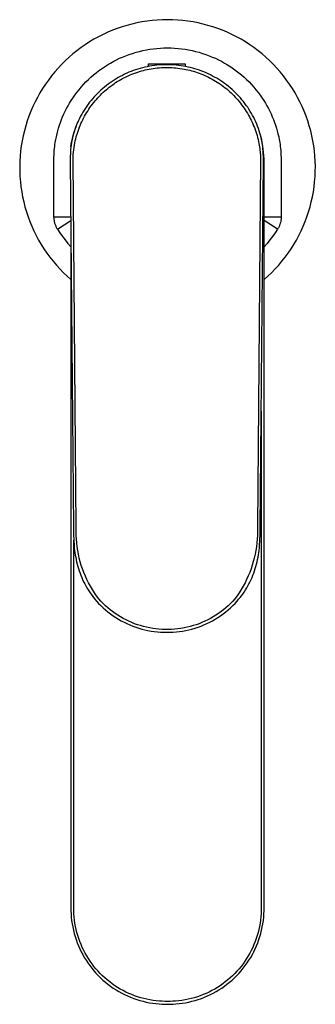
# Model space of a CAD drawing. Units: millimetres. Extents: x -166 to 166, y -224 to 224.
# Drawn here: x 114 to 166, y -224 to -51 of the extents above; entities that cross this region are included whole.
import ezdxf

# ---------------------------------------------------------------- set-up
doc = ezdxf.new("R2010")
doc.units = ezdxf.units.MM
doc.header["$MEASUREMENT"] = 0
doc.layers.add('Default', color=7, linetype='Continuous', true_color=0x000000)

msp = doc.modelspace()

# ---------------------------------------------------------------- linework, layer by layer
at = {"layer": 'Default', "color": 7, "true_color": 0xffffff}
for p, q in [((133.74, -51.88), (132.87, -52.12)), ((134.62, -51.68), (133.74, -51.88)), ((135.51, -51.51), (134.62, -51.68)), ((136.4, -51.37), (135.51, -51.51)), ((137.3, -51.26), (136.4, -51.37)), ((138.19, -51.18), (137.3, -51.26)), ((139.1, -51.14), (138.19, -51.18)), ((140, -51.12), (139.1, -51.14)), ((140.9, -51.14), (140, -51.12)), ((141.8, -51.18), (140.9, -51.14)), ((142.7, -51.26), (141.8, -51.18)), ((143.6, -51.37), (142.7, -51.26)), ((144.49, -51.51), (143.6, -51.37)), ((145.37, -51.68), (144.49, -51.51)), ((146.25, -51.88), (145.37, -51.68)), ((147.12, -52.12), (146.25, -51.88)), ((129.48, -53.34), (128.66, -53.72)), ((130.31, -52.99), (129.48, -53.34)), ((131.15, -52.67), (130.31, -52.99)), ((132.01, -52.38), (131.15, -52.67)), ((132.87, -52.12), (132.01, -52.38)), ((147.99, -52.38), (147.12, -52.12)), ((148.84, -52.67), (147.99, -52.38)), ((149.68, -52.99), (148.84, -52.67)), ((150.52, -53.34), (149.68, -52.99)), ((151.33, -53.72), (150.52, -53.34)), ((126.29, -55.03), (125.53, -55.52)), ((127.07, -54.57), (126.29, -55.03)), ((127.86, -54.13), (127.07, -54.57)), ((128.66, -53.72), (127.86, -54.13)), ((152.14, -54.13), (151.33, -53.72)), ((152.93, -54.57), (152.14, -54.13)), ((153.71, -55.03), (152.93, -54.57)), ((154.46, -55.52), (153.71, -55.03)), ((124.07, -56.57), (123.37, -57.14)), ((124.79, -56.03), (124.07, -56.57)), ((125.53, -55.52), (124.79, -56.03)), ((133.25, -57.24), (133.85, -57.04)), ((133.85, -57.04), (134.46, -56.85)), ((134.46, -56.85), (135.07, -56.69)), ((135.07, -56.69), (135.67, -56.55)), ((135.67, -56.55), (136.28, -56.42)), ((136.28, -56.42), (136.9, -56.32)), ((136.9, -56.32), (137.51, -56.23)), ((137.51, -56.23), (138.13, -56.17)), ((138.13, -56.17), (138.75, -56.12)), ((138.75, -56.12), (139.38, -56.09)), ((139.38, -56.09), (140, -56.08)), ((140, -56.08), (140.62, -56.09)), ((140.62, -56.09), (141.24, -56.12)), ((141.24, -56.12), (141.86, -56.17)), ((141.86, -56.17), (142.48, -56.23)), ((142.48, -56.23), (143.1, -56.32)), ((143.1, -56.32), (143.71, -56.42)), ((143.71, -56.42), (144.32, -56.55)), ((144.32, -56.55), (144.93, -56.69)), ((144.93, -56.69), (145.54, -56.85)), ((145.54, -56.85), (146.15, -57.04)), ((146.15, -57.04), (146.75, -57.24)), ((155.2, -56.03), (154.46, -55.52)), ((155.93, -56.57), (155.2, -56.03)), ((156.63, -57.14), (155.93, -56.57)), ((122.02, -58.34), (121.38, -58.97)), ((122.68, -57.73), (122.02, -58.34)), ((123.37, -57.14), (122.68, -57.73)), ((129.43, -59.06), (129.97, -58.74)), ((129.97, -58.74), (130.53, -58.43)), ((130.53, -58.43), (131.05, -58.16)), ((131.05, -58.16), (131.58, -57.91)), ((131.58, -57.91), (132.11, -57.68)), ((132.11, -57.68), (132.65, -57.46)), ((132.65, -57.46), (133.25, -57.24)), ((146.75, -57.24), (147.34, -57.46)), ((147.34, -57.46), (147.88, -57.68)), ((147.88, -57.68), (148.42, -57.91)), ((148.42, -57.91), (148.95, -58.16)), ((148.95, -58.16), (149.47, -58.43)), ((149.47, -58.43), (150.02, -58.74)), ((150.02, -58.74), (150.57, -59.06)), ((157.31, -57.73), (156.63, -57.14)), ((157.98, -58.34), (157.31, -57.73)), ((158.62, -58.97), (157.98, -58.34)), ((120.16, -60.31), (119.59, -61.01)), ((120.76, -59.63), (120.16, -60.31)), ((121.38, -58.97), (120.76, -59.63)), ((126.98, -60.83), (127.43, -60.46)), ((127.43, -60.46), (127.89, -60.1)), ((127.89, -60.1), (128.37, -59.76)), ((128.37, -59.76), (128.89, -59.4)), ((128.89, -59.4), (129.43, -59.06)), ((132.82, -60.54), (132.44, -60.72)), ((133.21, -60.37), (132.82, -60.54)), ((133.59, -60.22), (133.21, -60.37)), ((133.98, -60.07), (133.59, -60.22)), ((134.38, -59.93), (133.98, -60.07)), ((134.09, -60.56), (134.43, -60.44)), ((134.78, -59.8), (134.38, -59.93)), ((134.43, -60.44), (134.76, -60.33)), ((134.76, -60.33), (135.09, -60.22)), ((135.18, -59.68), (134.78, -59.8)), ((135.09, -60.22), (135.42, -60.13)), ((135.58, -59.57), (135.18, -59.68)), ((135.42, -60.13), (135.76, -60.04)), ((135.99, -59.48), (135.58, -59.57)), ((135.76, -60.04), (136.09, -59.95)), ((136.4, -59.39), (135.99, -59.48)), ((136.09, -59.95), (136.43, -59.88)), ((136.83, -59.3), (136.4, -59.39)), ((136.43, -59.88), (136.77, -59.81)), ((136.68, -59.33), (136.68, -58.89)), ((136.68, -58.89), (143.08, -58.89)), ((136.77, -59.81), (137.11, -59.75)), ((137.26, -59.23), (136.83, -59.3)), ((137.11, -59.75), (137.47, -59.69)), ((137.69, -59.17), (137.26, -59.23)), ((137.47, -59.69), (137.83, -59.64)), ((138.13, -59.12), (137.69, -59.17)), ((137.83, -59.64), (138.2, -59.6)), ((138.57, -59.08), (138.13, -59.12)), ((138.2, -59.6), (138.56, -59.57)), ((138.56, -59.57), (138.93, -59.54)), ((139.01, -59.05), (138.57, -59.08)), ((138.93, -59.54), (139.29, -59.52)), ((139.44, -59.03), (139.01, -59.05)), ((139.29, -59.52), (139.66, -59.51)), ((139.88, -59.03), (139.44, -59.03)), ((139.66, -59.51), (140.03, -59.51)), ((140.3, -59.03), (139.88, -59.03)), ((140.03, -59.51), (140.39, -59.52)), ((140.72, -59.05), (140.3, -59.03)), ((140.39, -59.52), (140.75, -59.54)), ((141.14, -59.07), (140.72, -59.05)), ((140.75, -59.54), (141.11, -59.56)), ((141.11, -59.56), (141.47, -59.59)), ((141.55, -59.11), (141.14, -59.07)), ((141.47, -59.59), (141.83, -59.63)), ((141.97, -59.16), (141.55, -59.11)), ((141.83, -59.63), (142.19, -59.68)), ((142.38, -59.21), (141.97, -59.16)), ((142.19, -59.68), (142.55, -59.73)), ((142.8, -59.28), (142.38, -59.21)), ((142.55, -59.73), (142.91, -59.79)), ((143.21, -59.35), (142.8, -59.28)), ((142.91, -59.79), (143.24, -59.86)), ((143.08, -58.89), (143.08, -59.33)), ((143.62, -59.44), (143.21, -59.35)), ((143.24, -59.86), (143.58, -59.93)), ((143.58, -59.93), (143.91, -60.01)), ((144.02, -59.53), (143.62, -59.44)), ((143.91, -60.01), (144.24, -60.1)), ((144.43, -59.64), (144.02, -59.53)), ((144.24, -60.1), (144.57, -60.19)), ((144.83, -59.75), (144.43, -59.64)), ((144.57, -60.19), (144.9, -60.29)), ((145.23, -59.88), (144.83, -59.75)), ((144.9, -60.29), (145.22, -60.4)), ((145.22, -60.4), (145.54, -60.51)), ((145.62, -60.01), (145.23, -59.88)), ((145.54, -60.51), (145.88, -60.64)), ((146.02, -60.16), (145.62, -60.01)), ((146.41, -60.31), (146.02, -60.16)), ((146.79, -60.47), (146.41, -60.31)), ((147.17, -60.65), (146.79, -60.47)), ((150.57, -59.06), (151.11, -59.4)), ((151.11, -59.4), (151.63, -59.76)), ((151.63, -59.76), (152.1, -60.1)), ((152.1, -60.1), (152.56, -60.46)), ((152.56, -60.46), (153.02, -60.83)), ((159.24, -59.63), (158.62, -58.97)), ((159.83, -60.31), (159.24, -59.63)), ((160.4, -61.01), (159.83, -60.31)), ((119.05, -61.73), (118.52, -62.46)), ((119.59, -61.01), (119.05, -61.73)), ((125.24, -62.5), (125.66, -62.06)), ((125.66, -62.06), (126.09, -61.63)), ((126.09, -61.63), (126.54, -61.22)), ((126.54, -61.22), (126.98, -60.83)), ((129.92, -62.2), (129.58, -62.44)), ((130.27, -61.96), (129.92, -62.2)), ((130.62, -61.73), (130.27, -61.96)), ((130.59, -62.38), (130.88, -62.18)), ((130.97, -61.51), (130.62, -61.73)), ((130.88, -62.18), (131.17, -62)), ((131.33, -61.3), (130.97, -61.51)), ((131.17, -62), (131.47, -61.82)), ((131.7, -61.1), (131.33, -61.3)), ((131.47, -61.82), (131.77, -61.65)), ((132.07, -60.9), (131.7, -61.1)), ((131.77, -61.65), (132.09, -61.47)), ((132.44, -60.72), (132.07, -60.9)), ((132.09, -61.47), (132.41, -61.3)), ((132.41, -61.3), (132.74, -61.14)), ((132.74, -61.14), (133.07, -60.98)), ((133.07, -60.98), (133.41, -60.84)), ((133.41, -60.84), (133.75, -60.7)), ((133.75, -60.7), (134.09, -60.56)), ((145.88, -60.64), (146.22, -60.78)), ((146.22, -60.78), (146.55, -60.92)), ((146.55, -60.92), (146.88, -61.07)), ((146.88, -61.07), (147.21, -61.23)), ((147.55, -60.83), (147.17, -60.65)), ((147.21, -61.23), (147.53, -61.39)), ((147.53, -61.39), (147.85, -61.56)), ((147.92, -61.02), (147.55, -60.83)), ((147.85, -61.56), (148.16, -61.74)), ((148.29, -61.22), (147.92, -61.02)), ((148.16, -61.74), (148.46, -61.92)), ((148.65, -61.42), (148.29, -61.22)), ((148.46, -61.92), (148.75, -62.1)), ((149.01, -61.64), (148.65, -61.42)), ((148.75, -62.1), (149.03, -62.28)), ((149.36, -61.87), (149.01, -61.64)), ((149.03, -62.28), (149.32, -62.48)), ((149.71, -62.1), (149.36, -61.87)), ((150.05, -62.34), (149.71, -62.1)), ((153.02, -60.83), (153.46, -61.22)), ((153.46, -61.22), (153.9, -61.63)), ((153.9, -61.63), (154.34, -62.06)), ((154.34, -62.06), (154.76, -62.5)), ((160.95, -61.73), (160.4, -61.01)), ((161.47, -62.46), (160.95, -61.73)), ((117.56, -63.99), (117.12, -64.77)), ((118.03, -63.22), (117.56, -63.99)), ((118.52, -62.46), (118.03, -63.22)), ((123.7, -64.39), (124.06, -63.9)), ((124.06, -63.9), (124.44, -63.42)), ((124.44, -63.42), (124.83, -62.95)), ((124.83, -62.95), (125.24, -62.5)), ((127.99, -63.79), (127.69, -64.08)), ((128.29, -63.5), (127.99, -63.79)), ((128.6, -63.23), (128.29, -63.5)), ((128.45, -64.12), (128.7, -63.88)), ((128.92, -62.96), (128.6, -63.23)), ((128.7, -63.88), (128.96, -63.65)), ((129.25, -62.69), (128.92, -62.96)), ((128.96, -63.65), (129.22, -63.42)), ((129.22, -63.42), (129.49, -63.2)), ((129.58, -62.44), (129.25, -62.69)), ((129.49, -63.2), (129.76, -62.99)), ((129.76, -62.99), (130.03, -62.78)), ((130.03, -62.78), (130.31, -62.57)), ((130.31, -62.57), (130.59, -62.38)), ((149.32, -62.48), (149.6, -62.68)), ((149.6, -62.68), (149.87, -62.88)), ((149.87, -62.88), (150.14, -63.09)), ((150.38, -62.59), (150.05, -62.34)), ((150.14, -63.09), (150.41, -63.3)), ((150.71, -62.85), (150.38, -62.59)), ((150.41, -63.3), (150.67, -63.53)), ((150.67, -63.53), (150.92, -63.75)), ((151.03, -63.12), (150.71, -62.85)), ((150.92, -63.75), (151.18, -63.98)), ((151.35, -63.39), (151.03, -63.12)), ((151.18, -63.98), (151.42, -64.22)), ((151.66, -63.67), (151.35, -63.39)), ((151.96, -63.96), (151.66, -63.67)), ((152.26, -64.26), (151.96, -63.96)), ((154.76, -62.5), (155.17, -62.95)), ((155.17, -62.95), (155.56, -63.42)), ((155.56, -63.42), (155.94, -63.9)), ((155.94, -63.9), (156.3, -64.39)), ((161.97, -63.22), (161.47, -62.46)), ((162.44, -63.99), (161.97, -63.22)), ((162.88, -64.77), (162.44, -63.99)), ((116.7, -65.57), (116.32, -66.39)), ((117.12, -64.77), (116.7, -65.57)), ((122.77, -65.79), (123.06, -65.34)), ((123.06, -65.34), (123.35, -64.89)), ((123.35, -64.89), (123.7, -64.39)), ((126.3, -65.64), (126.05, -65.98)), ((126.56, -65.32), (126.3, -65.64)), ((126.83, -65), (126.56, -65.32)), ((126.8, -65.97), (127.02, -65.68)), ((127.11, -64.68), (126.83, -65)), ((127.02, -65.68), (127.25, -65.4)), ((127.39, -64.38), (127.11, -64.68)), ((127.25, -65.4), (127.49, -65.12)), ((127.69, -64.08), (127.39, -64.38)), ((127.49, -65.12), (127.72, -64.86)), ((127.72, -64.86), (127.96, -64.61)), ((127.96, -64.61), (128.2, -64.36)), ((128.2, -64.36), (128.45, -64.12)), ((151.42, -64.22), (151.66, -64.46)), ((151.66, -64.46), (151.9, -64.71)), ((151.9, -64.71), (152.13, -64.96)), ((152.13, -64.96), (152.36, -65.22)), ((152.54, -64.56), (152.26, -64.26)), ((152.36, -65.22), (152.59, -65.49)), ((152.82, -64.87), (152.54, -64.56)), ((152.59, -65.49), (152.82, -65.77)), ((153.1, -65.19), (152.82, -64.87)), ((153.36, -65.51), (153.1, -65.19)), ((153.62, -65.84), (153.36, -65.51)), ((156.3, -64.39), (156.65, -64.89)), ((156.65, -64.89), (156.94, -65.34)), ((156.94, -65.34), (157.22, -65.79)), ((163.29, -65.57), (162.88, -64.77)), ((163.68, -66.39), (163.29, -65.57)), ((115.96, -67.22), (115.63, -68.06)), ((116.32, -66.39), (115.96, -67.22)), ((121.78, -67.69), (122.01, -67.21)), ((122.01, -67.21), (122.25, -66.73)), ((122.25, -66.73), (122.51, -66.26)), ((122.51, -66.26), (122.77, -65.79)), ((125.12, -67.37), (124.91, -67.73)), ((125.34, -67.01), (125.12, -67.37)), ((125.57, -66.66), (125.34, -67.01)), ((125.81, -66.32), (125.57, -66.66)), ((125.58, -67.78), (125.76, -67.48)), ((125.76, -67.48), (125.96, -67.17)), ((126.05, -65.98), (125.81, -66.32)), ((125.96, -67.17), (126.16, -66.86)), ((126.16, -66.86), (126.36, -66.56)), ((126.36, -66.56), (126.58, -66.26)), ((126.58, -66.26), (126.8, -65.97)), ((152.82, -65.77), (153.04, -66.06)), ((153.04, -66.06), (153.26, -66.35)), ((153.26, -66.35), (153.47, -66.65)), ((153.47, -66.65), (153.67, -66.95)), ((153.86, -66.18), (153.62, -65.84)), ((153.67, -66.95), (153.86, -67.25)), ((154.1, -66.52), (153.86, -66.18)), ((153.86, -67.25), (154.05, -67.56)), ((154.33, -66.87), (154.1, -66.52)), ((154.56, -67.23), (154.33, -66.87)), ((154.77, -67.59), (154.56, -67.23)), ((157.22, -65.79), (157.49, -66.26)), ((157.49, -66.26), (157.74, -66.73)), ((157.74, -66.73), (157.99, -67.21)), ((157.99, -67.21), (158.22, -67.69)), ((164.04, -67.22), (163.68, -66.39)), ((164.37, -68.06), (164.04, -67.22)), ((115.33, -68.91), (115.06, -69.77)), ((115.63, -68.06), (115.33, -68.91)), ((121, -69.67), (121.18, -69.17)), ((121.18, -69.17), (121.36, -68.68)), ((121.36, -68.68), (121.56, -68.19)), ((121.56, -68.19), (121.78, -67.69)), ((124.04, -69.55), (124.24, -69.08)), ((124.34, -68.85), (124.17, -69.23)), ((124.52, -68.47), (124.34, -68.85)), ((124.71, -68.1), (124.52, -68.47)), ((124.91, -67.73), (124.71, -68.1)), ((124.78, -69.37), (124.93, -69.05)), ((124.93, -69.05), (125.08, -68.73)), ((125.08, -68.73), (125.24, -68.41)), ((125.24, -68.41), (125.41, -68.09)), ((125.41, -68.09), (125.58, -67.78)), ((154.05, -67.56), (154.23, -67.87)), ((154.23, -67.87), (154.4, -68.17)), ((154.4, -68.17), (154.56, -68.49)), ((154.56, -68.49), (154.72, -68.8)), ((154.72, -68.8), (154.87, -69.12)), ((154.97, -67.95), (154.77, -67.59)), ((154.87, -69.12), (155.02, -69.44)), ((155.17, -68.32), (154.97, -67.95)), ((155.35, -68.7), (155.17, -68.32)), ((155.53, -69.08), (155.35, -68.7)), ((155.69, -69.46), (155.53, -69.08)), ((158.22, -67.69), (158.43, -68.19)), ((158.43, -68.19), (158.64, -68.68)), ((158.64, -68.68), (158.82, -69.17)), ((158.82, -69.17), (158.99, -69.67)), ((164.67, -68.91), (164.37, -68.06)), ((164.94, -69.77), (164.67, -68.91)), ((114.82, -70.64), (114.61, -71.52)), ((115.06, -69.77), (114.82, -70.64)), ((120.57, -71.18), (120.7, -70.67)), ((120.7, -70.67), (120.84, -70.17)), ((120.84, -70.17), (121, -69.67)), ((123.59, -70.8), (123.47, -71.2)), ((123.53, -70.99), (123.68, -70.51)), ((123.72, -70.4), (123.59, -70.8)), ((123.68, -70.51), (123.85, -70.02)), ((123.86, -70), (123.72, -70.4)), ((123.85, -70.02), (124.04, -69.55)), ((124.01, -69.61), (123.86, -70)), ((124.17, -69.23), (124.01, -69.61)), ((124.15, -71.04), (124.26, -70.7)), ((124.26, -70.7), (124.38, -70.36)), ((124.38, -70.36), (124.51, -70.03)), ((124.51, -70.03), (124.64, -69.7)), ((124.64, -69.7), (124.78, -69.37)), ((155.02, -69.44), (155.15, -69.77)), ((155.15, -69.77), (155.28, -70.09)), ((155.28, -70.09), (155.41, -70.43)), ((155.41, -70.43), (155.53, -70.77)), ((155.53, -70.77), (155.64, -71.12)), ((155.85, -69.85), (155.69, -69.46)), ((155.99, -70.24), (155.85, -69.85)), ((156.12, -70.64), (155.99, -70.24)), ((156.25, -71.04), (156.12, -70.64)), ((158.99, -69.67), (159.15, -70.17)), ((159.15, -70.17), (159.3, -70.67)), ((159.3, -70.67), (159.43, -71.18)), ((165.18, -70.64), (164.94, -69.77)), ((165.39, -71.52), (165.18, -70.64)), ((114.43, -72.4), (114.28, -73.29)), ((114.61, -71.52), (114.43, -72.4)), ((120.26, -72.72), (120.35, -72.2)), ((120.35, -72.2), (120.45, -71.69)), ((120.45, -71.69), (120.57, -71.18)), ((123.08, -72.98), (123.17, -72.48)), ((123.19, -72.36), (123.12, -72.75)), ((123.17, -72.48), (123.27, -71.98)), ((123.28, -71.97), (123.19, -72.36)), ((123.27, -71.98), (123.39, -71.49)), ((123.37, -71.58), (123.28, -71.97)), ((123.47, -71.2), (123.37, -71.58)), ((123.39, -71.49), (123.53, -70.99)), ((123.71, -72.76), (123.78, -72.41)), ((123.78, -72.41), (123.86, -72.07)), ((123.86, -72.07), (123.95, -71.72)), ((123.95, -71.72), (124.05, -71.38)), ((124.05, -71.38), (124.15, -71.04)), ((155.64, -71.12), (155.74, -71.47)), ((155.74, -71.47), (155.84, -71.82)), ((155.84, -71.82), (155.93, -72.17)), ((155.93, -72.17), (156.01, -72.52)), ((156.01, -72.52), (156.08, -72.87)), ((156.36, -71.44), (156.25, -71.04)), ((156.46, -71.84), (156.36, -71.44)), ((156.56, -72.22), (156.46, -71.84)), ((156.55, -72.25), (156.46, -71.84)), ((156.63, -72.66), (156.55, -72.25)), ((156.67, -72.77), (156.56, -72.22)), ((156.69, -73.06), (156.63, -72.66)), ((159.43, -71.18), (159.55, -71.69)), ((159.55, -71.69), (159.65, -72.2)), ((159.65, -72.2), (159.74, -72.72)), ((165.57, -72.4), (165.39, -71.52)), ((165.71, -73.29), (165.57, -72.4)), ((114.16, -74.19), (114.08, -75.08)), ((114.28, -73.29), (114.16, -74.19)), ((120.06, -74.43), (120.09, -74.07)), ((120.09, -74.07), (120.12, -73.73)), ((120.12, -73.73), (120.16, -73.4)), ((120.16, -73.4), (120.2, -73.06)), ((120.2, -73.06), (120.26, -72.72)), ((122.93, -74.32), (122.91, -74.72)), ((122.96, -73.93), (122.93, -74.32)), ((123.01, -73.53), (122.96, -73.93)), ((123.01, -73.49), (123.08, -72.98)), ((123.06, -73.14), (123.01, -73.53)), ((123.12, -72.75), (123.06, -73.14)), ((123.46, -74.42), (123.51, -74)), ((123.51, -74), (123.56, -73.59)), ((123.56, -73.59), (123.63, -73.17)), ((123.63, -73.17), (123.71, -72.76)), ((156.08, -72.87), (156.13, -73.17)), ((156.13, -73.17), (156.18, -73.46)), ((156.18, -73.46), (156.23, -73.76)), ((156.23, -73.76), (156.26, -74.06)), ((156.26, -74.06), (156.3, -74.35)), ((156.3, -74.35), (156.32, -74.65)), ((156.77, -73.32), (156.67, -72.77)), ((156.75, -73.45), (156.69, -73.06)), ((156.79, -73.84), (156.75, -73.45)), ((156.85, -73.88), (156.77, -73.32)), ((156.83, -74.24), (156.79, -73.84)), ((156.85, -74.68), (156.83, -74.24)), ((156.91, -74.43), (156.85, -73.88)), ((159.74, -72.72), (159.79, -73.06)), ((159.79, -73.06), (159.84, -73.4)), ((159.84, -73.4), (159.88, -73.73)), ((159.88, -73.73), (159.91, -74.07)), ((159.91, -74.07), (159.94, -74.43)), ((165.83, -74.19), (165.71, -73.29)), ((165.92, -75.08), (165.83, -74.19)), ((114.02, -75.98), (114, -76.89)), ((114.08, -75.08), (114.02, -75.98)), ((120.01, -75.49), (120.04, -74.78)), ((120.01, -85.83), (120.01, -75.49)), ((120.04, -74.78), (120.06, -74.43)), ((122.91, -74.72), (122.9, -75.12)), ((122.9, -75.12), (122.9, -75.99)), ((122.9, -75.99), (123.46, -140.42)), ((123.39, -75.68), (123.4, -75.26)), ((123.95, -140.41), (123.39, -75.68)), ((123.4, -75.26), (123.43, -74.84)), ((123.43, -74.84), (123.46, -74.42)), ((156.38, -75.68), (155.82, -140.41)), ((156.31, -140.42), (156.87, -75.99)), ((156.32, -74.65), (156.35, -74.95)), ((156.35, -74.95), (156.36, -75.25)), ((156.36, -75.25), (156.38, -75.68)), ((156.87, -75.12), (156.85, -74.68)), ((156.87, -75.99), (156.87, -75.12)), ((156.96, -74.99), (156.91, -74.43)), ((156.98, -75.55), (156.96, -74.99)), ((156.99, -76.11), (156.98, -75.55)), ((156.99, -207.12), (156.99, -76.11)), ((159.94, -74.43), (159.96, -74.78)), ((159.96, -74.78), (159.98, -75.49)), ((159.98, -75.49), (159.99, -85.83)), ((165.97, -75.98), (165.92, -75.08)), ((166, -76.89), (165.97, -75.98)), ((114, -76.89), (114.01, -77.79)), ((114.01, -77.79), (114.05, -78.69)), ((165.95, -78.69), (165.99, -77.79)), ((165.99, -77.79), (166, -76.89)), ((114.05, -78.69), (114.12, -79.59)), ((114.12, -79.59), (114.22, -80.49)), ((165.78, -80.49), (165.88, -79.59)), ((165.88, -79.59), (165.95, -78.69)), ((114.22, -80.49), (114.35, -81.38)), ((165.65, -81.38), (165.78, -80.49)), ((114.35, -81.38), (114.51, -82.27)), ((114.51, -82.27), (114.71, -83.15)), ((165.29, -83.15), (165.48, -82.27)), ((165.48, -82.27), (165.65, -81.38)), ((114.71, -83.15), (114.93, -84.02)), ((114.93, -84.02), (115.19, -84.89)), ((164.81, -84.89), (165.07, -84.02)), ((165.07, -84.02), (165.29, -83.15)), ((115.19, -84.89), (115.47, -85.74)), ((115.47, -85.74), (115.78, -86.59)), ((122.98, -85.83), (120.01, -85.83)), ((120.01, -85.83), (120.01, -85.97)), ((120.01, -85.97), (120.02, -86.1)), ((120.02, -86.1), (120.03, -86.23)), ((120.03, -86.23), (120.04, -86.36)), ((120.04, -86.36), (120.07, -86.49)), ((120.07, -86.49), (120.09, -86.62)), ((120.63, -87.95), (122.99, -86.42)), ((159.99, -85.83), (156.99, -85.83)), ((159.36, -87.95), (156.99, -86.41)), ((159.93, -86.49), (159.91, -86.62)), ((159.95, -86.36), (159.93, -86.49)), ((159.97, -86.23), (159.95, -86.36)), ((159.98, -86.1), (159.97, -86.23)), ((159.99, -85.97), (159.98, -86.1)), ((159.99, -85.83), (159.99, -85.97)), ((164.21, -86.59), (164.53, -85.74)), ((164.53, -85.74), (164.81, -84.89)), ((115.78, -86.59), (116.13, -87.42)), ((116.13, -87.42), (116.5, -88.25)), ((120.09, -86.62), (120.12, -86.75)), ((120.12, -86.75), (120.15, -86.87)), ((120.15, -86.87), (120.19, -87)), ((120.19, -87), (120.23, -87.12)), ((120.23, -87.12), (120.28, -87.25)), ((120.28, -87.25), (120.33, -87.37)), ((120.33, -87.37), (120.38, -87.49)), ((120.38, -87.49), (120.44, -87.61)), ((120.44, -87.61), (120.5, -87.72)), ((120.5, -87.72), (120.56, -87.84)), ((120.56, -87.84), (120.63, -87.95)), ((120.63, -87.95), (121.07, -88.59)), ((159.36, -87.95), (158.93, -88.59)), ((159.43, -87.84), (159.36, -87.95)), ((159.5, -87.72), (159.43, -87.84)), ((159.56, -87.61), (159.5, -87.72)), ((159.62, -87.49), (159.56, -87.61)), ((159.67, -87.37), (159.62, -87.49)), ((159.72, -87.25), (159.67, -87.37)), ((159.77, -87.12), (159.72, -87.25)), ((159.81, -87), (159.77, -87.12)), ((159.84, -86.87), (159.81, -87)), ((159.88, -86.75), (159.84, -86.87)), ((159.91, -86.62), (159.88, -86.75)), ((163.5, -88.25), (163.87, -87.42)), ((163.87, -87.42), (164.21, -86.59)), ((116.5, -88.25), (116.9, -89.06)), ((116.9, -89.06), (117.33, -89.85)), ((117.33, -89.85), (117.78, -90.63)), ((121.07, -88.59), (121.52, -89.22)), ((121.52, -89.22), (122, -89.83)), ((122, -89.83), (122.49, -90.43)), ((123.01, -89.01), (123.01, -207.12)), ((158, -89.83), (157.5, -90.43)), ((158.47, -89.22), (158, -89.83)), ((158.93, -88.59), (158.47, -89.22)), ((162.21, -90.63), (162.67, -89.85)), ((162.67, -89.85), (163.1, -89.06)), ((163.1, -89.06), (163.5, -88.25)), ((117.78, -90.63), (118.26, -91.39)), ((118.26, -91.39), (118.77, -92.14)), ((122.49, -90.43), (123.01, -91.01)), ((157.5, -90.43), (156.99, -91.01)), ((161.22, -92.14), (161.73, -91.39)), ((161.73, -91.39), (162.21, -90.63)), ((118.77, -92.14), (119.31, -92.86)), ((119.31, -92.86), (119.87, -93.57)), ((160.13, -93.57), (160.69, -92.86)), ((160.69, -92.86), (161.22, -92.14)), ((119.87, -93.57), (120.45, -94.26)), ((120.45, -94.26), (121.05, -94.93)), ((121.05, -94.93), (121.68, -95.58)), ((158.31, -95.58), (158.94, -94.93)), ((158.94, -94.93), (159.55, -94.26)), ((159.55, -94.26), (160.13, -93.57)), ((121.68, -95.58), (122.34, -96.2)), ((122.34, -96.2), (123.01, -96.8)), ((156.99, -96.8), (157.66, -96.2)), ((157.66, -96.2), (158.31, -95.58)), ((156.49, -119.89), (156.49, -207.12)), ((123.46, -140.42), (123.47, -141.54)), ((123.47, -141.54), (123.51, -142.66)), ((123.93, -141.08), (123.95, -140.41)), ((123.94, -141.75), (123.93, -141.08)), ((123.98, -142.42), (123.94, -141.75)), ((155.81, -141.75), (155.78, -142.42)), ((155.83, -141.08), (155.81, -141.75)), ((155.82, -140.41), (155.83, -141.08)), ((156.25, -142.66), (156.29, -141.54)), ((156.29, -141.54), (156.31, -140.42)), ((123.51, -207.12), (123.51, -142.6)), ((123.51, -142.66), (123.57, -143.53)), ((123.57, -143.53), (123.61, -143.96)), ((124.03, -143.08), (123.98, -142.42)), ((124.11, -143.75), (124.03, -143.08)), ((155.72, -143.08), (155.64, -143.75)), ((155.78, -142.42), (155.72, -143.08)), ((156.15, -143.95), (156.19, -143.52)), ((156.19, -143.52), (156.25, -142.66)), ((123.61, -143.96), (123.66, -144.39)), ((123.66, -144.39), (123.72, -144.79)), ((123.72, -144.79), (123.78, -145.2)), ((123.78, -145.2), (123.85, -145.6)), ((124.21, -144.41), (124.11, -143.75)), ((124.34, -145.07), (124.21, -144.41)), ((124.48, -145.72), (124.34, -145.07)), ((155.41, -145.06), (155.26, -145.72)), ((155.53, -144.41), (155.41, -145.06)), ((155.64, -143.75), (155.53, -144.41)), ((155.92, -145.6), (155.99, -145.19)), ((155.99, -145.19), (156.05, -144.79)), ((156.05, -144.79), (156.11, -144.38)), ((156.11, -144.38), (156.15, -143.95)), ((123.85, -145.6), (123.93, -146)), ((123.93, -146), (124.02, -146.4)), ((124.02, -146.4), (124.12, -146.8)), ((124.12, -146.8), (124.23, -147.2)), ((124.65, -146.37), (124.48, -145.72)), ((124.84, -147.01), (124.65, -146.37)), ((125.06, -147.64), (124.84, -147.01)), ((154.9, -147), (154.69, -147.64)), ((155.09, -146.36), (154.9, -147)), ((155.26, -145.72), (155.09, -146.36)), ((155.54, -147.19), (155.65, -146.8)), ((155.65, -146.8), (155.75, -146.4)), ((155.75, -146.4), (155.84, -146)), ((155.84, -146), (155.92, -145.6)), ((124.23, -147.2), (124.34, -147.59)), ((124.34, -147.59), (124.47, -147.98)), ((124.47, -147.98), (124.61, -148.37)), ((124.61, -148.37), (124.75, -148.75)), ((124.75, -148.75), (124.91, -149.13)), ((125.29, -148.27), (125.06, -147.64)), ((125.55, -148.89), (125.29, -148.27)), ((154.45, -148.26), (154.2, -148.88)), ((154.69, -147.64), (154.45, -148.26)), ((154.86, -149.13), (155.01, -148.75)), ((155.01, -148.75), (155.16, -148.36)), ((155.16, -148.36), (155.3, -147.98)), ((155.3, -147.98), (155.42, -147.59)), ((155.42, -147.59), (155.54, -147.19)), ((124.91, -149.13), (125.07, -149.51)), ((125.07, -149.51), (125.25, -149.88)), ((125.25, -149.88), (125.43, -150.24)), ((125.43, -150.24), (125.63, -150.6)), ((125.82, -149.5), (125.55, -148.89)), ((126.12, -150.1), (125.82, -149.5)), ((126.44, -150.69), (126.12, -150.1)), ((153.63, -150.09), (153.31, -150.68)), ((153.92, -149.49), (153.63, -150.09)), ((154.2, -148.88), (153.92, -149.49)), ((154.14, -150.6), (154.33, -150.24)), ((154.33, -150.24), (154.52, -149.87)), ((154.52, -149.87), (154.69, -149.5)), ((154.69, -149.5), (154.86, -149.13)), ((125.63, -150.6), (125.83, -150.96)), ((125.83, -150.96), (126.04, -151.31)), ((126.04, -151.31), (126.27, -151.65)), ((126.27, -151.65), (126.5, -151.99)), ((126.78, -151.26), (126.44, -150.69)), ((126.5, -151.99), (126.74, -152.33)), ((127.14, -151.83), (126.78, -151.26)), ((127.51, -152.38), (127.14, -151.83)), ((152.62, -151.83), (152.25, -152.38)), ((152.98, -151.26), (152.62, -151.83)), ((153.31, -150.68), (152.98, -151.26)), ((152.99, -152.37), (153.22, -152.06)), ((153.22, -152.06), (153.47, -151.7)), ((153.47, -151.7), (153.7, -151.34)), ((153.7, -151.34), (153.93, -150.97)), ((153.93, -150.97), (154.14, -150.6)), ((126.74, -152.33), (126.99, -152.65)), ((126.99, -152.65), (127.24, -152.97)), ((127.24, -152.97), (127.51, -153.28)), ((127.91, -152.92), (127.51, -152.38)), ((127.51, -153.28), (127.89, -153.69)), ((127.89, -153.69), (128.28, -154.09)), ((128.28, -153.33), (127.91, -152.92)), ((128.67, -153.72), (128.28, -153.33)), ((129.07, -154.1), (128.67, -153.72)), ((151.1, -153.72), (150.69, -154.1)), ((151.48, -153.33), (151.1, -153.72)), ((151.86, -152.92), (151.48, -153.33)), ((151.49, -154.09), (151.88, -153.69)), ((152.25, -152.38), (151.86, -152.92)), ((151.88, -153.69), (152.26, -153.28)), ((152.26, -153.28), (152.51, -152.98)), ((152.51, -152.98), (152.76, -152.68)), ((152.76, -152.68), (152.99, -152.37)), ((128.28, -154.09), (128.69, -154.48)), ((128.69, -154.48), (129.1, -154.84)), ((129.48, -154.47), (129.07, -154.1)), ((129.1, -154.84), (129.53, -155.2)), ((129.91, -154.82), (129.48, -154.47)), ((129.53, -155.2), (129.98, -155.54)), ((130.35, -155.15), (129.91, -154.82)), ((129.98, -155.54), (130.43, -155.87)), ((130.8, -155.47), (130.35, -155.15)), ((131.26, -155.78), (130.8, -155.47)), ((148.97, -155.47), (148.51, -155.78)), ((149.42, -155.15), (148.97, -155.47)), ((149.34, -155.86), (149.79, -155.54)), ((149.85, -154.82), (149.42, -155.15)), ((149.79, -155.54), (150.23, -155.2)), ((150.28, -154.47), (149.85, -154.82)), ((150.23, -155.2), (150.67, -154.84)), ((150.69, -154.1), (150.28, -154.47)), ((150.67, -154.84), (151.08, -154.47)), ((151.08, -154.47), (151.49, -154.09)), ((130.43, -155.87), (130.89, -156.18)), ((130.89, -156.18), (131.37, -156.47)), ((131.73, -156.06), (131.26, -155.78)), ((131.37, -156.47), (131.85, -156.75)), ((132.21, -156.34), (131.73, -156.06)), ((131.85, -156.75), (132.35, -157.01)), ((132.7, -156.59), (132.21, -156.34)), ((132.35, -157.01), (132.85, -157.25)), ((133.2, -156.83), (132.7, -156.59)), ((132.85, -157.25), (133.36, -157.48)), ((133.7, -157.05), (133.2, -156.83)), ((134.21, -157.26), (133.7, -157.05)), ((134.73, -157.44), (134.21, -157.26)), ((135.26, -157.61), (134.73, -157.44)), ((145.03, -157.44), (144.51, -157.61)), ((145.55, -157.26), (145.03, -157.44)), ((146.06, -157.05), (145.55, -157.26)), ((146.57, -156.83), (146.06, -157.05)), ((146.41, -157.48), (146.92, -157.25)), ((147.07, -156.59), (146.57, -156.83)), ((146.92, -157.25), (147.42, -157.01)), ((147.56, -156.34), (147.07, -156.59)), ((147.42, -157.01), (147.91, -156.74)), ((148.04, -156.06), (147.56, -156.34)), ((147.91, -156.74), (148.4, -156.47)), ((148.51, -155.78), (148.04, -156.06)), ((148.4, -156.47), (148.87, -156.17)), ((148.87, -156.17), (149.34, -155.86)), ((133.36, -157.48), (133.88, -157.69)), ((133.88, -157.69), (134.4, -157.88)), ((134.4, -157.88), (134.93, -158.05)), ((134.93, -158.05), (135.47, -158.21)), ((135.79, -157.76), (135.26, -157.61)), ((135.47, -158.21), (136.01, -158.34)), ((136.33, -157.89), (135.79, -157.76)), ((136.01, -158.34), (136.55, -158.46)), ((136.87, -158.01), (136.33, -157.89)), ((136.55, -158.46), (137.1, -158.56)), ((137.41, -158.1), (136.87, -158.01)), ((137.1, -158.56), (137.66, -158.64)), ((137.96, -158.18), (137.41, -158.1)), ((137.66, -158.64), (138.21, -158.71)), ((138.5, -158.23), (137.96, -158.18)), ((138.21, -158.71), (138.77, -158.75)), ((139.06, -158.27), (138.5, -158.23)), ((138.77, -158.75), (139.32, -158.77)), ((139.61, -158.29), (139.06, -158.27)), ((139.32, -158.77), (139.88, -158.78)), ((140.16, -158.29), (139.61, -158.29)), ((139.88, -158.78), (140.44, -158.77)), ((140.71, -158.27), (140.16, -158.29)), ((140.44, -158.77), (141, -158.75)), ((141.26, -158.23), (140.71, -158.27)), ((141, -158.75), (141.56, -158.71)), ((141.81, -158.18), (141.26, -158.23)), ((141.56, -158.71), (142.11, -158.64)), ((142.36, -158.1), (141.81, -158.18)), ((142.11, -158.64), (142.66, -158.56)), ((142.9, -158.01), (142.36, -158.1)), ((142.66, -158.56), (143.21, -158.46)), ((143.44, -157.89), (142.9, -158.01)), ((143.21, -158.46), (143.76, -158.34)), ((143.98, -157.76), (143.44, -157.89)), ((143.76, -158.34), (144.3, -158.21)), ((144.51, -157.61), (143.98, -157.76)), ((144.3, -158.21), (144.84, -158.05)), ((144.84, -158.05), (145.37, -157.88)), ((145.37, -157.88), (145.89, -157.69)), ((145.89, -157.69), (146.41, -157.48)), ((123.01, -207.12), (123.01, -207.7)), ((123.51, -207.68), (123.51, -207.12)), ((156.49, -207.12), (156.48, -207.68)), ((156.98, -207.7), (156.99, -207.12)), ((123.01, -207.7), (123.03, -208.27)), ((123.03, -208.27), (123.08, -208.85)), ((123.08, -208.85), (123.14, -209.42)), ((123.53, -208.24), (123.51, -207.68)), ((123.57, -208.79), (123.53, -208.24)), ((123.63, -209.35), (123.57, -208.79)), ((123.71, -209.9), (123.63, -209.35)), ((156.36, -209.35), (156.28, -209.9)), ((156.42, -208.79), (156.36, -209.35)), ((156.46, -208.24), (156.42, -208.79)), ((156.48, -207.68), (156.46, -208.24)), ((156.86, -209.42), (156.92, -208.85)), ((156.92, -208.85), (156.96, -208.27)), ((156.96, -208.27), (156.98, -207.7)), ((123.14, -209.42), (123.22, -209.99)), ((123.22, -209.99), (123.32, -210.55)), ((123.32, -210.55), (123.44, -211.12)), ((123.81, -210.45), (123.71, -209.9)), ((123.93, -211), (123.81, -210.45)), ((124.06, -211.54), (123.93, -211)), ((156.07, -211), (155.93, -211.54)), ((156.18, -210.45), (156.07, -211)), ((156.28, -209.9), (156.18, -210.45)), ((156.55, -211.12), (156.67, -210.55)), ((156.67, -210.55), (156.78, -209.99)), ((156.78, -209.99), (156.86, -209.42)), ((123.44, -211.12), (123.58, -211.68)), ((123.58, -211.68), (123.74, -212.23)), ((123.74, -212.23), (123.92, -212.78)), ((123.92, -212.78), (124.11, -213.32)), ((124.22, -212.08), (124.06, -211.54)), ((124.39, -212.61), (124.22, -212.08)), ((124.58, -213.13), (124.39, -212.61)), ((155.61, -212.61), (155.42, -213.13)), ((155.78, -212.08), (155.61, -212.61)), ((155.93, -211.54), (155.78, -212.08)), ((155.88, -213.32), (156.08, -212.78)), ((156.08, -212.78), (156.26, -212.23)), ((156.26, -212.23), (156.42, -211.68)), ((156.42, -211.68), (156.55, -211.12)), ((124.11, -213.32), (124.33, -213.85)), ((124.33, -213.85), (124.56, -214.38)), ((124.56, -214.38), (124.81, -214.9)), ((124.79, -213.65), (124.58, -213.13)), ((125.01, -214.16), (124.79, -213.65)), ((125.26, -214.67), (125.01, -214.16)), ((154.98, -214.16), (154.74, -214.67)), ((155.21, -213.65), (154.98, -214.16)), ((155.19, -214.9), (155.44, -214.38)), ((155.42, -213.13), (155.21, -213.65)), ((155.44, -214.38), (155.67, -213.85)), ((155.67, -213.85), (155.88, -213.32)), ((124.81, -214.9), (125.08, -215.4)), ((125.08, -215.4), (125.36, -215.9)), ((125.52, -215.16), (125.26, -214.67)), ((125.36, -215.9), (125.67, -216.39)), ((125.79, -215.65), (125.52, -215.16)), ((126.09, -216.12), (125.79, -215.65)), ((126.4, -216.59), (126.09, -216.12)), ((153.91, -216.12), (153.6, -216.59)), ((154.2, -215.65), (153.91, -216.12)), ((154.48, -215.16), (154.2, -215.65)), ((154.33, -216.39), (154.63, -215.9)), ((154.74, -214.67), (154.48, -215.16)), ((154.63, -215.9), (154.92, -215.4)), ((154.92, -215.4), (155.19, -214.9)), ((125.67, -216.39), (125.98, -216.87)), ((125.98, -216.87), (126.32, -217.34)), ((126.32, -217.34), (126.67, -217.8)), ((126.72, -217.04), (126.4, -216.59)), ((126.67, -217.8), (127.04, -218.24)), ((127.06, -217.48), (126.72, -217.04)), ((127.42, -217.92), (127.06, -217.48)), ((127.79, -218.33), (127.42, -217.92)), ((152.58, -217.92), (152.21, -218.33)), ((152.93, -217.48), (152.58, -217.92)), ((153.28, -217.04), (152.93, -217.48)), ((152.96, -218.24), (153.33, -217.8)), ((153.6, -216.59), (153.28, -217.04)), ((153.33, -217.8), (153.68, -217.34)), ((153.68, -217.34), (154.01, -216.87)), ((154.01, -216.87), (154.33, -216.39)), ((127.04, -218.24), (127.42, -218.67)), ((127.42, -218.67), (127.81, -219.09)), ((128.17, -218.74), (127.79, -218.33)), ((127.81, -219.09), (128.22, -219.49)), ((128.57, -219.13), (128.17, -218.74)), ((128.22, -219.49), (128.65, -219.88)), ((128.98, -219.51), (128.57, -219.13)), ((129.4, -219.87), (128.98, -219.51)), ((151.02, -219.51), (150.59, -219.87)), ((151.43, -219.13), (151.02, -219.51)), ((151.35, -219.88), (151.77, -219.49)), ((151.83, -218.74), (151.43, -219.13)), ((151.77, -219.49), (152.18, -219.09)), ((152.21, -218.33), (151.83, -218.74)), ((152.18, -219.09), (152.58, -218.67)), ((152.58, -218.67), (152.96, -218.24)), ((128.65, -219.88), (129.08, -220.26)), ((129.08, -220.26), (129.53, -220.62)), ((129.84, -220.22), (129.4, -219.87)), ((129.53, -220.62), (129.99, -220.96)), ((130.29, -220.56), (129.84, -220.22)), ((129.99, -220.96), (130.47, -221.29)), ((130.74, -220.88), (130.29, -220.56)), ((130.47, -221.29), (130.95, -221.6)), ((131.21, -221.18), (130.74, -220.88)), ((131.69, -221.47), (131.21, -221.18)), ((132.18, -221.74), (131.69, -221.47)), ((148.3, -221.47), (147.81, -221.74)), ((148.78, -221.18), (148.3, -221.47)), ((149.25, -220.88), (148.78, -221.18)), ((149.05, -221.6), (149.53, -221.29)), ((149.71, -220.56), (149.25, -220.88)), ((149.53, -221.29), (150, -220.96)), ((150.16, -220.22), (149.71, -220.56)), ((150, -220.96), (150.46, -220.62)), ((150.59, -219.87), (150.16, -220.22)), ((150.46, -220.62), (150.91, -220.26)), ((150.91, -220.26), (151.35, -219.88)), ((130.95, -221.6), (131.44, -221.9)), ((131.44, -221.9), (131.95, -222.18)), ((131.95, -222.18), (132.46, -222.44)), ((132.68, -221.99), (132.18, -221.74)), ((132.46, -222.44), (132.98, -222.68)), ((133.19, -222.23), (132.68, -221.99)), ((132.98, -222.68), (133.51, -222.91)), ((133.7, -222.44), (133.19, -222.23)), ((133.51, -222.91), (134.05, -223.11)), ((134.22, -222.64), (133.7, -222.44)), ((134.05, -223.11), (134.59, -223.3)), ((134.75, -222.83), (134.22, -222.64)), ((135.28, -222.99), (134.75, -222.83)), ((135.82, -223.14), (135.28, -222.99)), ((136.37, -223.27), (135.82, -223.14)), ((144.17, -223.14), (143.63, -223.27)), ((144.71, -222.99), (144.17, -223.14)), ((145.25, -222.83), (144.71, -222.99)), ((145.77, -222.64), (145.25, -222.83)), ((145.4, -223.3), (145.95, -223.11)), ((146.3, -222.44), (145.77, -222.64)), ((145.95, -223.11), (146.48, -222.91)), ((146.81, -222.23), (146.3, -222.44)), ((146.48, -222.91), (147.01, -222.68)), ((147.32, -221.99), (146.81, -222.23)), ((147.01, -222.68), (147.54, -222.44)), ((147.81, -221.74), (147.32, -221.99)), ((147.54, -222.44), (148.05, -222.18)), ((148.05, -222.18), (148.55, -221.9)), ((148.55, -221.9), (149.05, -221.6)), ((134.59, -223.3), (135.14, -223.47)), ((135.14, -223.47), (135.7, -223.62)), ((135.7, -223.62), (136.26, -223.76)), ((136.26, -223.76), (136.82, -223.87)), ((136.91, -223.38), (136.37, -223.27)), ((136.82, -223.87), (137.39, -223.96)), ((137.47, -223.47), (136.91, -223.38)), ((137.39, -223.96), (137.96, -224.03)), ((138.02, -223.54), (137.47, -223.47)), ((137.96, -224.03), (138.53, -224.09)), ((138.58, -223.59), (138.02, -223.54)), ((138.53, -224.09), (139.02, -224.12)), ((139.05, -223.62), (138.58, -223.59)), ((139.02, -224.12), (139.51, -224.14)), ((139.52, -223.64), (139.05, -223.62)), ((139.51, -224.14), (140, -224.15)), ((140, -223.65), (139.52, -223.64)), ((140.47, -223.64), (140, -223.65)), ((140, -224.15), (140.49, -224.14)), ((140.95, -223.62), (140.47, -223.64)), ((140.49, -224.14), (140.98, -224.12)), ((141.42, -223.59), (140.95, -223.62)), ((140.98, -224.12), (141.46, -224.09)), ((141.98, -223.54), (141.42, -223.59)), ((141.46, -224.09), (142.04, -224.03)), ((142.53, -223.47), (141.98, -223.54)), ((142.04, -224.03), (142.61, -223.96)), ((143.08, -223.38), (142.53, -223.47)), ((142.61, -223.96), (143.17, -223.87)), ((143.63, -223.27), (143.08, -223.38)), ((143.17, -223.87), (143.74, -223.76)), ((143.74, -223.76), (144.3, -223.62)), ((144.3, -223.62), (144.85, -223.47)), ((144.85, -223.47), (145.4, -223.3))]:
    msp.add_line(p, q, dxfattribs=at)

doc.saveas('drawing.dxf')
